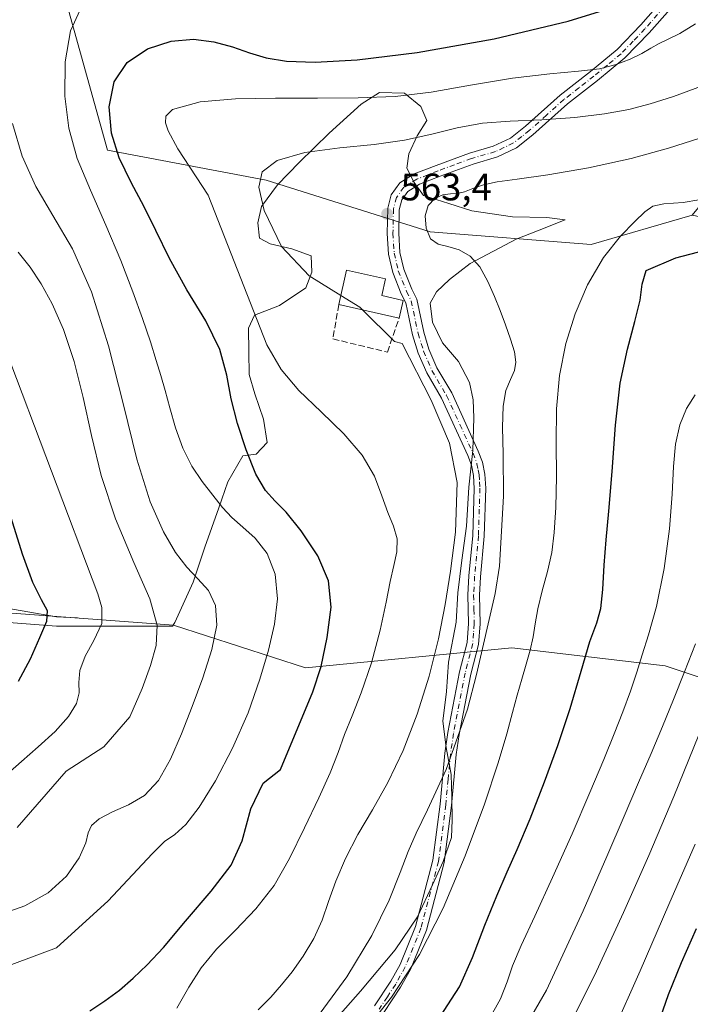
# Model space of a CAD drawing. Units: metres. Extents: x 628385 to 631853, y 4704161 to 4706547.
# Drawn here: x 631201 to 631377, y 4705708 to 4705965 of the extents above; entities that cross this region are included whole.
import ezdxf

# ---------------------------------------------------------------- set-up
doc = ezdxf.new("R2010")
doc.units = ezdxf.units.M
doc.header["$MEASUREMENT"] = 0
doc.linetypes.add('DGN Style 3', pattern=[2.307223458686699, 1.648016756204785, -0.6592067024819142])
doc.linetypes.add('DGN Style 4', pattern=[2.6384748266838614, 1.318413404963828, -0.6592067024819142, 0.001648016756204785, -0.6592067024819142])
for name, color, linetype, lineweight in [('Camino Cxs', 7, 'Continuous', 0), ('Camino eje', 30, 'DGN Style 4', 13), ('Corriente natural lineal', 142, 'Continuous', 13), ('Curva de nivel maestra', 30, 'Continuous', 30), ('Curva de nivel normal', 30, 'Continuous', 0), ('Edificación industrial Cxs', 135, 'Continuous', 13), ('Espacio natural protegido', 121, 'Continuous', 13), ('Espacio natural protegido CxS', 121, 'Continuous', 0), ('Matorral CxS', 135, 'Continuous', 0), ('Muro lineal', 1, 'DGN Style 3', 13), ('Punto de cota en terreno', 7, 'Continuous', 0), ('Rótulo de punto de cota en terreno', 7, 'Continuous', 0)]:
    doc.layers.add(name, color=color, linetype=linetype, lineweight=lineweight)
doc.styles.add('Style-Arial', font='txt')

# ---------------------------------------------------------------- blocks, each defined once
blk = doc.blocks.new('*U16')
at = {"layer": 'Matorral CxS', "color": 135, "linetype": 'Continuous', "lineweight": 0}
blk.add_polyline3d([(631184.9923, 4706016.076300001, 530.988200000007), (631206.5340999998, 4705995.4233, 537.3963999999978), (631224.3488999996, 4705931.1973, 549.104600000006), (631265.8475000003, 4705923.387900001, 560.5651000000071), (631308.7664999999, 4705909.900699999, 564.8935000000056), (631350.7836999996, 4705906.5483, 568.7626000000018), (631377.2638999998, 4705914.222899999, 570.0608999999968), (631398.9819, 4705909.707900001, 574.2115000000049), (631426.4123000001, 4705881.2117, 589.4510000000009), (631444.1539000003, 4705858.8145, 598.2948999999935), (631455.7632999998, 4705828.000499999, 611.119399999996), (631446.1069, 4705808.6997, 613.7296999999963), (631426.7265, 4705796.765900001, 606.8797999999952), (631407.3623000003, 4705784.1961, 601.215200000006), (631370.1913000002, 4705796.5645, 582.2149000000063), (631330.0453000005, 4705801.2347, 566.7427000000025), (631276.1831, 4705796.022299999, 548.4198999999935), (631241.6633000001, 4705807.1985, 534.9021000000066), (631188.7829, 4705811.1161, 517.6138000000064)], dxfattribs=at)
blk = doc.blocks.new('5PATER')
at = {"layer": 'Punto de cota en terreno', "linetype": 'Continuous', "lineweight": 0}
h = blk.add_hatch(color=51, dxfattribs=at)
edge = h.paths.add_edge_path()
edge.add_ellipse((0, 0), major_axis=(-0.1095731443231308, -0.1110710700762829), ratio=0.9994222409660322, start_angle=0, end_angle=360)

msp = doc.modelspace()

# ---------------------------------------------------------------- linework, layer by layer
at = {"layer": 'Camino Cxs', "color": 7, "linetype": 'Continuous', "lineweight": 0}
for points in [[(631294.1801000005, 4705707.7601, 570.3675999999978), (631298.4501, 4705714.1601, 570.2433000000019), (631300.8601000002, 4705718.540100001, 570.001099999994), (631304.9101, 4705728.4801, 569.5630999999995), (631309.4600999998, 4705745.7501, 568.9214000000065), (631311.3101000005, 4705760.380100001, 567.212400000004), (631312.5701000001, 4705773.7601, 565.9122999999963), (631313.3701, 4705779.1501, 565.1739999999991), (631316.4401000004, 4705794.9901, 563.3175000000047), (631318.3701, 4705802.600099999, 563.1037999999971), (631318.7701000003, 4705807.590100001, 562.8876000000018), (631318.6001000004, 4705815.0601, 563.0785999999935), (631318.8701, 4705820.050100001, 562.9075000000012), (631319.8701, 4705830.590100001, 562.5443999999989), (631320.2600999996, 4705842.890100001, 561.9807000000001), (631320.0601000005, 4705846.220100001, 561.809500000003), (631319.5301000001, 4705848.9301, 561.619200000001), (631318.5601000005, 4705851.4801, 561.3267000000051), (631311.7001, 4705866.440099999, 561.1609000000026), (631307.8300999999, 4705873.040100001, 561.4829000000027), (631305.6001000004, 4705878.210100001, 561.168399999995), (631304.1401000004, 4705882.9801, 561.5703000000067), (631302.3501000004, 4705891.340100001, 564.3622000000032), (631301.1901000004, 4705893.7301, 564.7476000000024), (631298.9700999996, 4705899.2501, 564.476800000004), (631297.8601000002, 4705904.100099999, 563.9474999999948), (631297.5100999996, 4705909.4801, 563.6708000000071), (631297.6601, 4705916.090100001, 563.6772999999957), (631298.5601000005, 4705919.550100001, 563.7788), (631300.8101000005, 4705922.670100001, 563.866399999999), (631304.5701000001, 4705925.0101, 564.6229000000021), (631310.2801000001, 4705927.2601, 563.9726999999984), (631319.0601000005, 4705930.450099999, 562.7345000000059), (631325.2401000002, 4705932.2501, 562.6196999999956), (631329.7301000003, 4705934.4001, 561.8193000000028), (631333.6901000004, 4705937.5101, 560.6922999999952), (631342.7401000002, 4705945.590100001, 557.5314000000071), (631350.6201, 4705951.7301, 555.3705000000045), (631357.6300999997, 4705957.520099999, 553.9067000000068), (631363.7701000003, 4705963.9301, 552.5031000000017), (631374.1201, 4705975.6801, 550.6417999999976)], [(631294.1801000005, 4705707.7601, 570.3675999999978), (631298.4501, 4705714.1601, 570.2433000000019), (631300.8601000002, 4705718.540100001, 570.001099999994), (631304.9101, 4705728.4801, 569.5630999999995), (631309.4600999998, 4705745.7501, 568.9214000000065), (631311.3101000005, 4705760.380100001, 567.212400000004), (631312.5701000001, 4705773.7601, 565.9122999999963), (631313.3701, 4705779.1501, 565.1739999999991), (631316.4401000004, 4705794.9901, 563.3175000000047), (631318.3701, 4705802.600099999, 563.1037999999971), (631318.7701000003, 4705807.590100001, 562.8876000000018), (631318.6001000004, 4705815.0601, 563.0785999999935), (631318.8701, 4705820.050100001, 562.9075000000012), (631319.8701, 4705830.590100001, 562.5443999999989), (631320.2600999996, 4705842.890100001, 561.9807000000001), (631320.0601000005, 4705846.220100001, 561.809500000003), (631319.5301000001, 4705848.9301, 561.619200000001), (631318.5601000005, 4705851.4801, 561.3267000000051), (631311.7001, 4705866.440099999, 561.1609000000026), (631307.8300999999, 4705873.040100001, 561.4829000000027), (631305.6001000004, 4705878.210100001, 561.168399999995), (631304.1401000004, 4705882.9801, 561.5703000000067), (631302.3501000004, 4705891.340100001, 564.3622000000032), (631301.1901000004, 4705893.7301, 564.7476000000024), (631298.9700999996, 4705899.2501, 564.476800000004), (631297.8601000002, 4705904.100099999, 563.9474999999948), (631297.5100999996, 4705909.4801, 563.6708000000071), (631297.6601, 4705916.090100001, 563.6772999999957), (631298.5601000005, 4705919.550100001, 563.7788), (631300.8101000005, 4705922.670100001, 563.866399999999), (631304.5701000001, 4705925.0101, 564.6229000000021), (631310.2801000001, 4705927.2601, 563.9726999999984), (631319.0601000005, 4705930.450099999, 562.7345000000059), (631325.2401000002, 4705932.2501, 562.6196999999956), (631329.7301000003, 4705934.4001, 561.8193000000028), (631333.6901000004, 4705937.5101, 560.6922999999952), (631342.7401000002, 4705945.590100001, 557.5314000000071), (631350.6201, 4705951.7301, 555.3705000000045), (631357.6300999997, 4705957.520099999, 553.9067000000068), (631363.7701000003, 4705963.9301, 552.5031000000017), (631374.1201, 4705975.6801, 550.6417999999976)], [(631376.2301000003, 4705973.540100001, 551.7284000000072), (631365.9801000003, 4705961.890100001, 553.8301000000065), (631359.6700999998, 4705955.3201, 555.2142000000022), (631352.5000999998, 4705949.390100001, 556.6015000000043), (631344.6601, 4705943.290100001, 558.6438999999956), (631335.6201, 4705935.200099999, 561.5001000000047), (631331.3201000001, 4705931.840100001, 562.3791000000056), (631326.3201000001, 4705929.440099999, 563.1570999999967), (631319.9901000002, 4705927.600099999, 563.2403000000049), (631311.3501000004, 4705924.450099999, 564.4422999999952), (631305.9301000005, 4705922.3101, 564.7795000000042), (631302.8901000004, 4705920.4301, 564.4866000000038), (631301.3201000001, 4705918.2501, 564.4404000000068), (631300.6501000002, 4705915.670100001, 564.3353000000062), (631300.5100999996, 4705909.550100001, 564.392399999997), (631300.8400999998, 4705904.530099999, 564.6385000000009), (631301.8400999998, 4705900.1501, 565.3205000000017), (631303.9301000005, 4705894.950099999, 565.8325999999943), (631305.2100999998, 4705892.3201, 565.4018000000069), (631307.0500999996, 4705883.7301, 561.9272999999957), (631308.4200999998, 4705879.2501, 562.3178000000044), (631310.5100999996, 4705874.4001, 563.1904000000068), (631314.3601000002, 4705867.8301, 562.6935999999987), (631321.3300999999, 4705852.640100001, 562.242499999993), (631322.4301000005, 4705849.7501, 562.539499999999), (631323.0401, 4705846.600099999, 562.8815999999933), (631323.2701000003, 4705842.940099999, 563.261799999993), (631322.8701, 4705830.4001, 563.4279999999999), (631321.8601000002, 4705819.8301, 564.3764999999985), (631321.6001000004, 4705815.020099999, 564.2776000000014), (631321.7801000001, 4705807.5001, 564.050700000007), (631321.3400999998, 4705802.110099999, 564.2445000000008), (631319.3701, 4705794.340100001, 564.6144999999962), (631316.3300999999, 4705778.640100001, 566.4064999999973), (631315.5401, 4705773.390100001, 566.4241000000038), (631314.2901, 4705760.0601, 567.7259000000049), (631312.4101, 4705745.1801, 568.5745000000024), (631307.7600999996, 4705727.530099999, 569.7768999999971), (631303.5701000001, 4705717.2401, 570.0985999999976), (631301.0100999996, 4705712.600099999, 570.249800000005), (631296.6501000002, 4705706.040100001, 570.6880999999995)], [(631376.2301000003, 4705973.540100001, 551.7284000000072), (631365.9801000003, 4705961.890100001, 553.8301000000065), (631359.6700999998, 4705955.3201, 555.2142000000022), (631352.5000999998, 4705949.390100001, 556.6015000000043), (631344.6601, 4705943.290100001, 558.6438999999956), (631335.6201, 4705935.200099999, 561.5001000000047), (631331.3201000001, 4705931.840100001, 562.3791000000056), (631326.3201000001, 4705929.440099999, 563.1570999999967), (631319.9901000002, 4705927.600099999, 563.2403000000049), (631311.3501000004, 4705924.450099999, 564.4422999999952), (631305.9301000005, 4705922.3101, 564.7795000000042), (631302.8901000004, 4705920.4301, 564.4866000000038), (631301.3201000001, 4705918.2501, 564.4404000000068), (631300.6501000002, 4705915.670100001, 564.3353000000062), (631300.5100999996, 4705909.550100001, 564.392399999997), (631300.8400999998, 4705904.530099999, 564.6385000000009), (631301.8400999998, 4705900.1501, 565.3205000000017), (631303.9301000005, 4705894.950099999, 565.8325999999943), (631305.2100999998, 4705892.3201, 565.4018000000069), (631307.0500999996, 4705883.7301, 561.9272999999957), (631308.4200999998, 4705879.2501, 562.3178000000044), (631310.5100999996, 4705874.4001, 563.1904000000068), (631314.3601000002, 4705867.8301, 562.6935999999987), (631321.3300999999, 4705852.640100001, 562.242499999993), (631322.4301000005, 4705849.7501, 562.539499999999), (631323.0401, 4705846.600099999, 562.8815999999933), (631323.2701000003, 4705842.940099999, 563.261799999993), (631322.8701, 4705830.4001, 563.4279999999999), (631321.8601000002, 4705819.8301, 564.3764999999985), (631321.6001000004, 4705815.020099999, 564.2776000000014), (631321.7801000001, 4705807.5001, 564.050700000007), (631321.3400999998, 4705802.110099999, 564.2445000000008), (631319.3701, 4705794.340100001, 564.6144999999962), (631316.3300999999, 4705778.640100001, 566.4064999999973), (631315.5401, 4705773.390100001, 566.4241000000038), (631314.2901, 4705760.0601, 567.7259000000049), (631312.4101, 4705745.1801, 568.5745000000024), (631307.7600999996, 4705727.530099999, 569.7768999999971), (631303.5701000001, 4705717.2401, 570.0985999999976), (631301.0100999996, 4705712.600099999, 570.249800000005), (631296.6501000002, 4705706.040100001, 570.6880999999995)]]:
    msp.add_polyline3d(points, dxfattribs=at)
at = {"layer": 'Camino eje', "color": 30, "linetype": 'DGN Style 4', "lineweight": 13}
msp.add_polyline3d([(631370.0000999998, 4705968.735099999, 551.9489999999934), (631364.8750999998, 4705962.9101, 553.0945999999967), (631361.8051000005, 4705959.7051, 553.7537000000011), (631358.6501000002, 4705956.420100001, 554.5494999999937), (631355.0651000004, 4705953.4551, 555.2045000000071), (631351.5601000005, 4705950.5601, 555.9603999999963), (631347.6401000004, 4705947.5101, 556.7970000000059), (631343.7001, 4705944.440099999, 558.0341999999946), (631339.1750999996, 4705940.4001, 559.6327000000019), (631334.6551000001, 4705936.3551, 561.0537999999942), (631332.6750999996, 4705934.800100001, 561.4888999999966), (631330.5251000002, 4705933.120100001, 562.0344999999943), (631328.0251000002, 4705931.920100001, 562.4277000000002), (631325.7801000001, 4705930.845100001, 562.8635000000068), (631319.5251000002, 4705929.0251, 562.9943000000058), (631315.1350999996, 4705927.4301, 563.1664000000019), (631310.8151000004, 4705925.8551, 564.1638999999996), (631308.1051000003, 4705924.7851, 564.8061000000016), (631305.2500999998, 4705923.6601, 564.619000000006), (631303.7301000003, 4705922.720100001, 564.2885999999999), (631301.8501000004, 4705921.550100001, 564.0866999999998), (631299.9401000004, 4705918.9001, 564.0866999999998), (631299.1551000001, 4705915.880100001, 564.0081999999966), (631299.0100999996, 4705909.515100001, 564.0323000000062), (631299.3501000004, 4705904.315099999, 564.2897999999988), (631300.4051000001, 4705899.700099999, 564.9251999999979), (631302.5601000005, 4705894.340100001, 565.4256000000023), (631303.7801000001, 4705891.8301, 564.8794999999955), (631305.5950999996, 4705883.3551, 561.7507999999943), (631307.0100999996, 4705878.7301, 561.5458999999975), (631309.1700999998, 4705873.720100001, 562.2746999999945), (631313.0301000001, 4705867.1351, 561.6288000000059), (631316.5151000004, 4705859.540100001, 561.602899999998), (631319.9451000001, 4705852.0601, 561.7737999999954), (631320.9801000003, 4705849.340100001, 562.077900000004), (631321.2851, 4705847.765100001, 562.1563000000025), (631321.5500999996, 4705846.4101, 562.2939999999944), (631321.6651, 4705844.5801, 562.4336999999941), (631321.7651000004, 4705842.915100001, 562.5651999999973), (631321.3701, 4705830.495100001, 562.9339000000036), (631320.8651000002, 4705825.210100001, 563.2698999999993), (631320.3651000002, 4705819.940099999, 563.6429000000062), (631320.1001000004, 4705815.040100001, 563.6790000000037), (631320.1851000005, 4705811.3051, 563.5679999999993), (631320.2751000002, 4705807.545100001, 563.4682999999932), (631320.0751, 4705805.050100001, 563.5522000000057), (631319.8551000003, 4705802.3551, 563.6635999999999), (631317.9051000001, 4705794.665100001, 563.8672999999981), (631314.8501000004, 4705778.895099999, 565.8019000000058), (631314.4550999999, 4705776.270099999, 565.9876999999979), (631314.0551000005, 4705773.575099999, 566.181500000006), (631313.4250999996, 4705766.8851, 566.789499999999), (631312.8000999996, 4705760.220100001, 567.1735000000045), (631310.9351000005, 4705745.465100001, 568.7446000000054), (631306.3350999998, 4705728.005100001, 569.5886000000028), (631302.2150999998, 4705717.890100001, 569.8059999999969), (631300.9351000005, 4705715.5701, 570.0920999999944), (631299.7301000003, 4705713.380100001, 570.2097999999969), (631297.5500999996, 4705710.100099999, 570.2954000000027), (631295.4151, 4705706.9001, 570.4804000000004)], dxfattribs=at)
at = {"layer": 'Corriente natural lineal', "color": 142, "linetype": 'Continuous', "lineweight": 13}
msp.add_polyline3d([(631216.5201000003, 4705809.090100001, 526.8991999999998), (631211.0401, 4705809.340100001, 525.6539000000049), (631195.9901000002, 4705811.9801, 520.1025999999983)], dxfattribs=at)
at = {"layer": 'Curva de nivel maestra', "color": 30, "linetype": 'Continuous', "lineweight": 30, "flags": 128}
for points, elevation in [([(631219.7400000002, 4705706.470100001), (631223.7300000006, 4705709.020099999), (631227.5199999996, 4705711.860099999), (631231.1399999997, 4705715.0101), (631234.7800000003, 4705718.4901), (631239.0499999998, 4705723.020099999), (631244.7999999998, 4705729.840100001), (631251.5, 4705737.690099999), (631256.7400000002, 4705744.440099999), (631259.5700000003, 4705750.8101), (631261.8200000003, 4705759.200099999), (631265.0999999996, 4705765.9001), (631269.5999999996, 4705769.440099999), (631278.0800000001, 4705789.790100001), (631280.2199999997, 4705796.4001), (631281.7800000003, 4705803.9301), (631282.8399999999, 4705811.860099999), (631282.2000000002, 4705818.710100001), (631279.3399999999, 4705825.280099999), (631275.0300000003, 4705831.7601), (631271.1200000001, 4705836.6801), (631268.25, 4705839.590100001), (631265.6500000004, 4705842.3201), (631263.1399999997, 4705846.620100001), (631260.6799999997, 4705852.920100001), (631258.3600000005, 4705859.840100001), (631256.7000000002, 4705866.2401), (631255.5499999998, 4705872.4901), (631253.7300000006, 4705879.1501), (631250.0800000001, 4705886.630100001), (631245.1600000003, 4705894.7301), (631240.5599999997, 4705902.940099999), (631237.0300000003, 4705910.2401), (631234, 4705916.4301), (631230.5999999996, 4705922.7401), (631227.4199999999, 4705929.200099999), (631225.4100000003, 4705935.630100001), (631224.8600000005, 4705942.520099999), (631226.1100000005, 4705949.030099999), (631229.5, 4705954.130100001), (631234.8099999997, 4705957.720100001), (631241, 4705959.710100001), (631246.9100000003, 4705960.2301), (631252.2199999997, 4705959.540100001), (631257.0700000003, 4705958.170100001), (631261.4800000006, 4705956.630100001), (631265.8700000001, 4705955.3201), (631271.2100000001, 4705954.450099999), (631278.6500000004, 4705954.190099999), (631289.6500000004, 4705954.8101), (631305.3700000001, 4705956.710100001), (631325.4500000002, 4705960.340100001), (631344.8200000003, 4705964.890100001), (631358.6299999999, 4705969.200099999)], 550), ([(631311.2599999999, 4705704.780099999), (631316.4199999999, 4705712.710100001), (631319.7699999996, 4705720.370100001), (631323.0099999999, 4705728.790100001), (631326.1799999997, 4705736.5001), (631328.8799999999, 4705742.720100001), (631331.4699999997, 4705748.5801), (631334.8799999999, 4705756.540100001), (631338.6399999997, 4705766.210100001), (631342.0700000003, 4705775.7301), (631345.3499999996, 4705785.4001), (631348.2100000001, 4705795.120100001), (631350.4900000002, 4705802.880100001), (631352.2699999996, 4705807.7401), (631353.3899999997, 4705811.540100001), (631353.8700000001, 4705816.5001), (631354.2300000006, 4705822.8201), (631354.7599999999, 4705829.4301), (631355.4600000001, 4705836.9001), (631356.3200000003, 4705847.280099999), (631357.1799999997, 4705859.420100001), (631358.4199999999, 4705870.350099999), (631360.3099999997, 4705879.270099999), (631362.2699999996, 4705886.450099999), (631363.6600000003, 4705892.050100001), (631364.1600000003, 4705896.2301), (631365.2000000002, 4705899.8101), (631372.9800000006, 4705903.100099999), (631403.5899999999, 4705911.0801)], 575), ([(631201.1500000004, 4705792.530099999), (631204.2800000003, 4705798.4101), (631206.7300000006, 4705803.970100001), (631208.54, 4705808.210100001), (631208.6799999997, 4705810.920100001), (631207.1699999999, 4705813.780099999), (631204.8499999996, 4705818.3101), (631202.1799999997, 4705825.7401), (631199.1900000004, 4705835.190099999)], 525), ([(631368.1600000003, 4705702.450099999), (631371.0300000003, 4705710.670100001), (631374.4699999997, 4705719.100099999), (631378.3899999997, 4705727.960100001)], 600)]:
    msp.add_lwpolyline(points, dxfattribs=dict(at, elevation=elevation))
at = {"layer": 'Curva de nivel normal', "color": 30, "linetype": 'Continuous', "lineweight": 0, "flags": 128}
for points, elevation in [([(631182.4800000006, 4705712.270099999), (631211.0199999996, 4705722.860099999), (631224.5599999997, 4705735.1601), (631236.0800000001, 4705747.4301), (631239.3300000001, 4705750.640100001), (631241.9800000006, 4705752.520099999), (631244.8300000001, 4705755.090100001), (631248.3600000005, 4705759.640100001), (631252.5899999999, 4705766.4901), (631257.0899999999, 4705775.0601), (631261.1200000001, 4705784.300100001), (631264.2199999997, 4705793.020099999), (631266.4699999997, 4705800.630100001), (631268.0800000001, 4705807.4301), (631268.7999999998, 4705814.0601), (631268.1900000004, 4705820.460100001), (631266.1100000005, 4705825.880100001), (631263.0199999996, 4705829.880100001), (631259.75, 4705832.770099999), (631256.9000000004, 4705835.2501), (631254.4500000002, 4705837.920100001), (631251.9299999997, 4705841.0801), (631249.1399999997, 4705844.690099999), (631246.4100000003, 4705848.720100001), (631244.0499999998, 4705853.4001), (631242.1699999999, 4705858.6801), (631240.6900000004, 4705863.920100001), (631239.4500000002, 4705868.460100001), (631238.3200000003, 4705872.3301), (631237.1299999999, 4705876.290100001), (631235.5899999999, 4705881.200099999), (631233.5300000003, 4705887.2501), (631230.9800000006, 4705894.2601), (631227.8399999999, 4705902.4101), (631223.9900000002, 4705911.610099999), (631219.9100000003, 4705920.770099999), (631216.4900000002, 4705929.090100001), (631214.2800000003, 4705936.960100001), (631213.2599999999, 4705945.340100001), (631213.3600000005, 4705954.3301), (631214.6900000004, 4705962.360099999), (631217.2199999997, 4705967.9001)], 545), ([(631378.0599999997, 4705964.2601), (631374.0199999996, 4705961.6601), (631370.9900000002, 4705960.210100001), (631368.5800000001, 4705959.110099999), (631366.4400000004, 4705957.880100001), (631364.0700000003, 4705956.5001), (631361.0499999998, 4705955.0101), (631357.3600000005, 4705953.5801), (631353.0099999999, 4705952.5001), (631347.5199999996, 4705951.840100001), (631340.0599999997, 4705951.190099999), (631330.2699999996, 4705950.0001), (631319.2999999998, 4705948.190099999), (631308.9900000002, 4705946.390100001), (631299.5800000001, 4705945.2501), (631289.9100000003, 4705944.850099999), (631279.3200000003, 4705944.8301), (631268.2699999996, 4705944.8301), (631257.8399999999, 4705944.630100001), (631248.5800000001, 4705943.880100001), (631241.3600000005, 4705941.8201), (631239.6399999997, 4705940.120100001), (631239.5199999996, 4705938.360099999), (631240.2199999997, 4705936.300100001), (631242.7800000003, 4705931.5601), (631250.7199999997, 4705919.4301), (631266.04, 4705880.370100001), (631269.7699999996, 4705873.9001), (631274.4400000004, 4705868.460100001), (631280.2300000006, 4705862.840100001), (631286.2000000002, 4705857.100099999), (631290.9800000006, 4705851.550100001), (631294.1500000004, 4705846.090100001), (631296.1299999999, 4705840.950099999), (631297.6500000004, 4705836.620100001), (631299.1399999997, 4705833.040100001), (631300.1299999999, 4705829.7401), (631300.0599999997, 4705826.360099999), (631299.25, 4705822.7601), (631298.3200000003, 4705818.600099999), (631297.2800000003, 4705813.200099999), (631295.7100000001, 4705805.870100001), (631293.3899999997, 4705797.290100001), (631290.7199999997, 4705789.4801), (631288.3099999997, 4705783.5001), (631286.3799999999, 4705778.6501), (631284.6600000003, 4705773.920100001), (631282.6100000005, 4705768.620100001), (631279.6600000003, 4705762.0701), (631275.9100000003, 4705754.2301), (631272.0099999999, 4705746.2401), (631267.9500000002, 4705739.1801), (631263.1900000004, 4705733.050100001), (631257.8700000001, 4705727.5101), (631252.8799999999, 4705722.5001), (631248.8399999999, 4705717.670100001), (631245.6600000003, 4705712.5801), (631242.4800000006, 4705707.110099999)], 555), ([(631285.3715000004, 4705893.249), (631277.0800000001, 4705898.360099999), (631269.8600000005, 4705906.030099999), (631265.3200000003, 4705915.4801), (631263.9199999999, 4705921.5601), (631264.8399999999, 4705925.600099999), (631268.7699999996, 4705928.530099999), (631275.9900000002, 4705930.5801), (631285.0999999996, 4705931.840100001), (631294.0700000003, 4705932.7401), (631302.04, 4705933.840100001), (631309.2100000001, 4705935.390100001), (631315.8399999999, 4705937.050100001), (631322.4000000004, 4705938.270099999), (631329.6399999997, 4705938.8101), (631337.9299999997, 4705939.110099999), (631346.5800000001, 4705939.720100001), (631354.3200000003, 4705940.690099999), (631360.6299999999, 4705941.880100001), (631366.2300000006, 4705943.300100001), (631372.3200000003, 4705945.210100001), (631379.6500000004, 4705947.9301)], 560), ([(631195.5700000003, 4705731.350099999), (631202.8200000003, 4705733.860099999), (631208.9000000004, 4705737.2501), (631213.6799999997, 4705741.640100001), (631217, 4705746.380100001), (631218.7100000001, 4705750.280099999), (631219.3700000001, 4705752.9101), (631220.2100000001, 4705754.8101), (631222.25, 4705756.590100001), (631225.6900000004, 4705758.380100001), (631229.8899999997, 4705760.210100001), (631234.0599999997, 4705762.6601), (631237.7400000002, 4705766.5701), (631240.9000000004, 4705772.140100001), (631243.7400000002, 4705778.7401), (631246.54, 4705785.880100001), (631249.3399999999, 4705793.4101), (631251.7000000002, 4705800.780099999), (631252.9900000002, 4705807.200099999), (631252.6600000003, 4705812.3201), (631250.7599999999, 4705816.190099999), (631248.0300000003, 4705819.2601), (631245.1500000004, 4705822.340100001), (631242.2100000001, 4705826.1801), (631239.0099999999, 4705831.520099999), (631235.5499999998, 4705839.360099999), (631232.0599999997, 4705850.5001), (631228.5599999997, 4705864.670100001), (631224.6900000004, 4705880.110099999), (631220.2199999997, 4705894.220100001), (631215.2300000006, 4705905.460100001), (631210.1399999997, 4705914.1801), (631205.6299999999, 4705921.770099999), (631202.1200000001, 4705929.6601), (631199.5800000001, 4705938.220100001)], 540), ([(631278.0899999999, 4705703.2501), (631286.9699999997, 4705715.290100001), (631293.5199999996, 4705726.120100001), (631297.9800000006, 4705735.3201), (631300.8799999999, 4705742.550100001), (631302.9900000002, 4705748.050100001), (631305.0800000001, 4705752.860099999), (631308.0499999998, 4705758.970100001), (631312.8799999999, 4705769.470100001), (631318.5199999996, 4705785.2501), (631320.8499999996, 4705794.3101), (631325.7199999997, 4705815.440099999), (631326.9000000004, 4705822.5701), (631327.9299999997, 4705840.870100001), (631327.8099999997, 4705851.790100001), (631327.6600000003, 4705858.890100001), (631327.8200000003, 4705864.3301), (631328.54, 4705868.460100001), (631329.7000000002, 4705871.370100001), (631330.75, 4705873.6501), (631331.1600000003, 4705875.880100001), (631330.75, 4705878.5101), (631329.7400000002, 4705881.850099999), (631328.4500000002, 4705885.640100001), (631327.0700000003, 4705889.3201), (631325.5599999997, 4705892.9901), (631323.8200000003, 4705896.950099999), (631321.7100000001, 4705900.720100001), (631319.1799999997, 4705903.540100001), (631316.29, 4705905.220100001), (631313.3700000001, 4705906.040100001), (631310.79, 4705906.6501), (631308.8399999999, 4705908.100099999), (631307.6699999999, 4705910.8301), (631307.4000000004, 4705914.040100001), (631308.1900000004, 4705916.7501), (631309.9199999999, 4705918.590100001), (631312.0499999998, 4705919.540100001), (631314.0499999998, 4705919.800100001), (631315.8600000005, 4705919.880100001), (631317.7199999997, 4705920.340100001), (631319.9199999999, 4705921.2401), (631322.6699999999, 4705922.200099999), (631326.29, 4705922.940099999), (631331.5099999999, 4705923.6501), (631339.4699999997, 4705924.7601), (631350.0899999999, 4705926.600099999), (631361.2599999999, 4705929.0601), (631371, 4705931.720100001), (631379.2400000002, 4705934.390100001)], 565), ([(631290.1500000004, 4705699.270099999), (631298.5999999996, 4705710.0101), (631305.9100000003, 4705721.170100001), (631312.1100000005, 4705733.270099999), (631317.9199999999, 4705746.9301), (631322.9699999997, 4705760.420100001), (631326.5499999998, 4705771.210100001), (631328.75, 4705778.800100001), (631330.2199999997, 4705784.3201), (631331.4600000001, 4705788.870100001), (631332.6799999997, 4705793.030099999), (631333.8700000001, 4705796.9901), (631334.9000000004, 4705800.670100001), (631335.6600000003, 4705804.0801), (631336.2100000001, 4705807.520099999), (631336.9000000004, 4705811.470100001), (631338.0499999998, 4705816.170100001), (631339.4299999997, 4705821.210100001), (631340.5300000003, 4705826.120100001), (631341.1900000004, 4705831.3301), (631341.5800000001, 4705837.890100001), (631341.7699999996, 4705845.9901), (631341.7000000002, 4705854.770099999), (631341.7599999999, 4705863.630100001), (631342.5599999997, 4705872.4001), (631344.2300000006, 4705880.690099999), (631346.6299999999, 4705888.440099999), (631349.9000000004, 4705896.0601), (631354.0800000001, 4705903.190099999), (631358.5099999999, 4705908.780099999), (631362.2300000006, 4705912.5701), (631364.8399999999, 4705915.0801), (631366.9500000002, 4705916.590100001), (631369.8300000001, 4705917.170100001), (631374.8799999999, 4705917.5801), (631383.0300000003, 4705918.9801)], 570), ([(631200.7400000002, 4705754.290100001), (631213.5999999996, 4705769.0001), (631223.4600000001, 4705775.4301), (631230.25, 4705783.210100001), (631233.4500000002, 4705790.640100001), (631235.5899999999, 4705796.620100001), (631237.0899999999, 4705801.840100001), (631237.3600000005, 4705807.1801), (631235.4199999999, 4705814.030099999), (631231.25, 4705823.540100001), (631226.4600000001, 4705834.920100001), (631222.7199999997, 4705846.2601), (631220.1900000004, 4705856.7401), (631218.0599999997, 4705866.6601), (631215.6900000004, 4705876.0601), (631212.9000000004, 4705884.370100001), (631209.9500000002, 4705891.100099999), (631207.0899999999, 4705896.350099999), (631204.1500000004, 4705900.690099999), (631201.0099999999, 4705904.600099999)], 535), ([(631291.0069000004, 4705889.5319), (631290.3499999996, 4705890.1801), (631285.3715000004, 4705893.249)], 560), ([(631263.7999999998, 4705706.6801), (631267.0499999998, 4705710.0001), (631269.8700000001, 4705713.210100001), (631272.6299999999, 4705716.630100001), (631275.5499999998, 4705720.690099999), (631278.3099999997, 4705725.3101), (631280.4800000006, 4705730.090100001), (631282.2000000002, 4705734.960100001), (631284.0800000001, 4705740.290100001), (631286.6100000005, 4705746.2401), (631289.8700000001, 4705752.4901), (631293.6399999997, 4705758.9301), (631297.6799999997, 4705766.090100001), (631301.7000000002, 4705774.470100001), (631305.3700000001, 4705783.9101), (631308.4800000006, 4705793.860099999), (631310.9299999997, 4705803.600099999), (631312.6799999997, 4705812.550100001), (631314.0300000003, 4705821.2501), (631315.3399999999, 4705831.470100001), (631315.7999999998, 4705844.460100001), (631313.8300000001, 4705854.6601), (631308.9800000006, 4705865.940099999), (631301.3799999999, 4705880.710100001), (631299.4100000003, 4705881.2401), (631291.0069000004, 4705889.5319)], 560), ([(631198.25, 4705768.3101), (631201.8799999999, 4705771.5701), (631206.2999999998, 4705775.370100001), (631210.6799999997, 4705779.390100001), (631214.1900000004, 4705783.280099999), (631216.29, 4705786.700099999), (631216.9900000002, 4705789.530099999), (631216.9400000004, 4705792.1801), (631217.2000000002, 4705795.290100001), (631218.5199999996, 4705799.050100001), (631220.79, 4705803.130100001), (631222.8899999997, 4705807.610099999), (631222.9299999997, 4705811.800100001), (631221.8499999996, 4705815.360099999), (631197.6500000004, 4705879.4301)], 530.0000000000001), ([(631324.1900000004, 4705704.300100001), (631327.0899999999, 4705709.5801), (631328.8300000001, 4705714.0001), (631330.2999999998, 4705718.220100001), (631332.5300000003, 4705723.5101), (631336.0899999999, 4705731.120100001), (631340.7599999999, 4705741.2601), (631345.8499999996, 4705752.700099999), (631350.4900000002, 4705763.420100001), (631354.1399999997, 4705772.090100001), (631356.8499999996, 4705778.800100001), (631359.0899999999, 4705784.5101), (631361.0999999996, 4705789.9101), (631362.7599999999, 4705794.920100001), (631364.1699999999, 4705799.440099999), (631365.8300000001, 4705804.600099999), (631367.9400000004, 4705812.0701), (631369.9299999997, 4705821.950099999), (631371.2599999999, 4705832.3301), (631371.9600000001, 4705841.350099999), (631372.3799999999, 4705848.590100001), (631372.9000000004, 4705854.4801), (631373.9699999997, 4705859.460100001), (631375.7699999996, 4705863.7301), (631377.9800000006, 4705867.290100001)], 580), ([(631326.9900000002, 4705690.790100001), (631339.1100000005, 4705711.800100001), (631348.7599999999, 4705732.530099999), (631354.9299999997, 4705746.7301), (631359.4400000004, 4705757.270099999), (631363.2000000002, 4705766.050100001), (631366.4900000002, 4705773.690099999), (631369.5, 4705780.710100001), (631372.3799999999, 4705787.7401), (631375.2300000006, 4705795.0101), (631378.1299999999, 4705802.2601)], 585), ([(631342.8899999997, 4705698.140100001), (631351.6900000004, 4705715.630100001), (631359.29, 4705732.0801), (631365.8700000001, 4705747.0101), (631372.4199999999, 4705762.4101), (631378.9600000001, 4705778.530099999)], 590), ([(631356.6200000001, 4705701.0001), (631363.6500000004, 4705716.9001), (631371.1100000005, 4705734.220100001), (631377.9800000006, 4705749.9301)], 595)]:
    msp.add_lwpolyline(points, dxfattribs=dict(at, elevation=elevation))
at = {"layer": 'Edificación industrial Cxs', "color": 135, "linetype": 'Continuous', "lineweight": 13, "elevation": 564.4309000000068, "flags": 128}
msp.add_lwpolyline([(631301.6501000002, 4705891.9901), (631300.6201, 4705887.380100001), (631284.8501000004, 4705890.9101), (631286.8501000004, 4705899.880100001), (631297.1001000004, 4705897.590100001), (631296.1201, 4705893.2301)], close=True, dxfattribs=at)
at = {"layer": 'Edificación industrial Cxs', "color": 135, "linetype": 'Continuous', "lineweight": 13, "extrusion": (-0.03483854126874867, 0.007798354512100296, 0.9993625276690983), "elevation": 15266.30077126652, "flags": 128}
msp.add_lwpolyline([(-4730144.497789127, -411602.7127533908), (-4730144.497789127, -411618.8833153868)], dxfattribs=at)
at = {"layer": 'Edificación industrial Cxs', "color": 135, "linetype": 'Continuous', "lineweight": 13, "extrusion": (-0.0973623233265637, -0.4357672915888379, 0.8947778749934435), "elevation": -2111633.76212783, "flags": 128}
msp.add_lwpolyline([(-410013.9666441552, 4232830.367057858), (-410013.9666441552, 4232825.087910973)], dxfattribs=at)
at = {"layer": 'Edificación industrial Cxs', "color": 135, "linetype": 'Continuous', "lineweight": 13}
msp.add_polyline3d([(631284.8501000004, 4705890.9101, 561.4964000000036), (631286.8501000004, 4705899.880100001, 562.5608000000066), (631297.1001000004, 4705897.590100001, 563.9106000000029), (631296.1201, 4705893.2301, 562.8266000000004), (631301.6501000002, 4705891.9901, 564.4309000000068)], dxfattribs=at)
at = {"layer": 'Espacio natural protegido', "color": 121, "linetype": 'Continuous', "lineweight": 13, "flags": 128}
msp.add_lwpolyline([(631282.6490000011, 4705702.667500002), (631290.5461000004, 4705711.562500002), (631299.5623000019, 4705722.380299998), (631305.4264000009, 4705730.990100001), (631309.3835000017, 4705739.315099998), (631312.0987000011, 4705745.4609), (631314.3027000001, 4705751.724900001), (631314.4927000024, 4705756.305900002), (631314.408900002, 4705762.281700001), (631314.1999000007, 4705768.127700001), (631312.9541000006, 4705775.2297), (631312.0931000012, 4705782.0837), (631313.0033000007, 4705789.854700001), (631313.5323000017, 4705797.492499999), (631315.5495000012, 4705807.950500002), (631315.9515000011, 4705815.586500002), (631316.9777000018, 4705824.122299999), (631318.2530000005, 4705833.043300001), (631318.8741000015, 4705843.226100001), (631319.8861000016, 4705852.779100004), (631320.1483000005, 4705861.3031), (631319.954300001, 4705866.004900001), (631318.9995000003, 4705870.567899999), (631316.121500001, 4705875.992900004), (631311.9775000019, 4705880.888900002), (631309.3547000012, 4705886.317899998), (631308.775700001, 4705891.267899999), (631310.3897000023, 4705894.2179), (631313.7829000013, 4705897.447699998), (631319.1999000009, 4705901.5997), (631331.2071000016, 4705908.012499998), (631336.7801000003, 4705910.132500002), (631343.9971000013, 4705913.0393), (631339.2771000006, 4705913.603300001), (631330.2330999997, 4705913.847500003), (631319.6432000005, 4705915.339500003), (631313.6311000015, 4705917.2837), (631306.9811000018, 4705919.344799999), (631304.5131000017, 4705922.740700002), (631302.6771000018, 4705926.5277), (631303.1353000022, 4705930.222499998), (631305.3603000002, 4705934.960500002), (631307.8515000008, 4705938.940500002), (631306.2715000006, 4705942.604500001), (631302.0205000004, 4705946.100500002), (631295.5245000002, 4705946.256600002), (631290.727500002, 4705943.258800002), (631282.3033000005, 4705935.6287), (631274.5151000009, 4705928.007900001), (631268.8672000011, 4705922.199100003), (631264.6169000014, 4705916.5401), (631263.6589, 4705912.2011), (631264.0969000006, 4705908.266300002), (631266.9189000011, 4705906.783100001), (631272.5399000014, 4705905.469100002), (631277.6589000013, 4705903.640100001), (631277.8479000024, 4705899.319099999), (631276.2496999998, 4705895.225100001), (631269.3097000018, 4705890.669300001), (631262.851700002, 4705888.155299999), (631261.2445000014, 4705884.697400002), (631261.3305000013, 4705878.594499998), (631261.4143000017, 4705872.619499999), (631262.8863000021, 4705867.555500002), (631265.1432000002, 4705860.9765), (631266.1201000018, 4705854.8875), (631263.2351000002, 4705851.791699999), (631259.8031000014, 4705851.358700002), (631255.8239000018, 4705844.557699999), (631253.4999000023, 4705837.782900002), (631249.8238000016, 4705827.553900001), (631246.7694000015, 4705818.352100001), (631241.9505000024, 4705807.851100001), (631241.3939000015, 4705806.930500003), (631226.9175000021, 4705806.930500003), (631211.0661000019, 4705806.930800001), (631198.5773000002, 4705807.891499998)], dxfattribs=at)
at = {"layer": 'Espacio natural protegido CxS', "color": 121, "linetype": 'Continuous', "lineweight": 0, "flags": 128}
msp.add_lwpolyline([(631198.5772999997, 4705807.8915), (631211.0661000013, 4705806.9308), (631226.9175000016, 4705806.930500002), (631241.3938999987, 4705806.930500002), (631241.9504999995, 4705807.851100001), (631246.7693999987, 4705818.3521), (631249.8238000011, 4705827.553900001), (631253.4998999994, 4705837.782900001), (631255.8239000012, 4705844.5577), (631259.8031000008, 4705851.358700001), (631263.2350999995, 4705851.7917), (631266.1200999989, 4705854.887499999), (631265.1431999995, 4705860.976500001), (631262.8862999993, 4705867.555500001), (631261.414300001, 4705872.6195), (631261.3305000007, 4705878.594499999), (631261.2445000008, 4705884.697400001), (631262.8517000015, 4705888.155300001), (631269.309699999, 4705890.6693), (631276.2496999992, 4705895.225100001), (631277.8478999997, 4705899.3191), (631277.6589000007, 4705903.640099999), (631272.5399000009, 4705905.469100002), (631266.9189000007, 4705906.783099999), (631264.0969, 4705908.266300002), (631263.6588999995, 4705912.201099999), (631264.6169000008, 4705916.540100001), (631268.8672000007, 4705922.199100002), (631274.5151000004, 4705928.007900001), (631282.3032999999, 4705935.628699999), (631290.7274999992, 4705943.258800001), (631295.5244999996, 4705946.256600001), (631302.0205, 4705946.100500001), (631306.2715, 4705942.6045), (631307.8515000005, 4705938.940500001), (631305.3602999996, 4705934.960500001), (631303.1352999995, 4705930.222499999), (631302.677099999, 4705926.527699999), (631304.5131000011, 4705922.740700001), (631306.9811000013, 4705919.344799999), (631313.6311000009, 4705917.283700001), (631319.6431999999, 4705915.339500002), (631330.2330999991, 4705913.847500001), (631339.2771000002, 4705913.603300001), (631343.9971000007, 4705913.039299999), (631336.7800999997, 4705910.1325), (631331.207100001, 4705908.012499998), (631319.1999000004, 4705901.599699999), (631313.7829000007, 4705897.447699999), (631310.3896999996, 4705894.217900001), (631308.7757000005, 4705891.267899998), (631309.3547000006, 4705886.317899999), (631311.9774999992, 4705880.888900002), (631316.1215000005, 4705875.992900002), (631318.9994999996, 4705870.5679), (631319.9543000003, 4705866.0049), (631320.1482999999, 4705861.303099999), (631319.8860999988, 4705852.779100002), (631318.8740999987, 4705843.226100001), (631318.2529999999, 4705833.0433), (631316.9776999991, 4705824.1223), (631315.9515000005, 4705815.586500001), (631315.5495000007, 4705807.950500002), (631313.5323000011, 4705797.492500001), (631313.0033000002, 4705789.8547), (631312.0931000008, 4705782.083699999), (631312.9541, 4705775.229699999), (631314.1999000001, 4705768.1277), (631314.4088999992, 4705762.2817), (631314.4926999996, 4705756.305900001), (631314.3026999995, 4705751.7249), (631312.0987000006, 4705745.460899999), (631309.3835000012, 4705739.315099999), (631305.4264000002, 4705730.9901), (631299.5623000013, 4705722.380299999), (631290.5460999999, 4705711.562500001), (631282.6490000006, 4705702.667500001)], dxfattribs=at)
at = {"layer": 'Matorral CxS', "color": 135, "linetype": 'Continuous', "lineweight": 0}
for points in [[(631637.2823000001, 4705989.333500001, 611.0632999999943), (631617.6967000002, 4705961.9147, 607.9658000000054), (631582.4435000002, 4705948.2061, 597.3110000000015), (631537.3982999995, 4705950.1645, 583.4533999999985), (631519.7717000004, 4705930.579500001, 586.3858000000037), (631486.4775, 4705928.622099999, 580.7893999999942), (631453.1826999999, 4705948.2073, 568.696100000001), (631439.4741000002, 4705965.833100001, 561.7314000000042), (631402.2626999998, 4705944.2907, 563.648199999996), (631377.2638999998, 4705914.222899999, 570.0608999999968), (631350.7836999996, 4705906.5483, 568.7626000000018), (631308.7664999999, 4705909.900699999, 564.8935000000056), (631265.8475000003, 4705923.387900001, 560.5651000000071), (631224.3488999996, 4705931.1973, 549.104600000006), (631206.5340999998, 4705995.4233, 537.3963999999978), (631184.9923, 4706016.076300001, 530.988200000007)], [(631184.9923, 4706016.076300001, 530.988200000007), (631206.5340999998, 4705995.4233, 537.3963999999978), (631224.3488999996, 4705931.1973, 549.104600000006), (631265.8475000003, 4705923.387900001, 560.5651000000071), (631308.7664999999, 4705909.900699999, 564.8935000000056), (631350.7836999996, 4705906.5483, 568.7626000000018), (631377.2638999998, 4705914.222899999, 570.0608999999968)], [(631446.1069, 4705808.6997, 613.7296999999963), (631426.7265, 4705796.765900001, 606.8797999999952), (631407.3623000003, 4705784.1961, 601.215200000006), (631370.1913000002, 4705796.5645, 582.2149000000063), (631330.0453000005, 4705801.2347, 566.7427000000025), (631276.1831, 4705796.022299999, 548.4198999999935), (631241.6633000001, 4705807.1985, 534.9021000000066), (631188.7829, 4705811.1161, 517.6138000000064), (631151.5721000005, 4705815.033299999, 507.8089000000036), (631112.4024999999, 4705850.285499999, 496.903999999995), (631071.2748999996, 4705865.954100001, 487.1554999999935), (631032.1048999998, 4705885.539100001, 478.3429999999935), (631018.3960999995, 4705893.373299999, 475.1711000000069), (630994.8942999998, 4705901.2075, 470.8343000000023), (630981.9823000003, 4705902.0855, 468.0283000000054), (630969.0701000001, 4705902.9637, 465.510500000004), (630950.5586999999, 4705882.161900001, 462.6508999999933), (630932.5153000001, 4705867.723099999, 461.536500000002), (630912.0818999996, 4705847.506300001, 459.047000000006), (630891.0805000003, 4705824.734300001, 456.9444999999978), (630875.9870999996, 4705794.631100001, 453.4738000000071), (630847.5109000001, 4705779.667099999, 449.9517999999953)], [(631188.7829, 4705811.1161, 517.6138000000064), (631241.6633000001, 4705807.1985, 534.9021000000066), (631276.1831, 4705796.022299999, 548.4198999999935), (631330.0453000005, 4705801.2347, 566.7427000000025), (631370.1913000002, 4705796.5645, 582.2149000000063), (631407.3623000003, 4705784.1961, 601.215200000006), (631426.7265, 4705796.765900001, 606.8797999999952), (631446.1069, 4705808.6997, 613.7296999999963), (631468.8479000004, 4705803.2795, 619.4290000000037), (631486.4744999995, 4705781.735500001, 628.8457000000053), (631494.3081, 4705758.233300001, 638.3628000000026), (631519.7676999997, 4705736.690099999, 657.2603999999993), (631543.2695000004, 4705724.939099999, 670.684699999998), (631576.5635000002, 4705721.0219, 678.4312000000064), (631619.5680999998, 4705735.109300001, 684.2440999999963), (631574.6253000004, 4705704.729900001, 678.3502000000008)]]:
    msp.add_polyline3d(points, dxfattribs=at)
at = {"layer": 'Muro lineal', "color": 1, "linetype": 'DGN Style 3', "lineweight": 13}
msp.add_polyline3d([(631284.8501000004, 4705890.9101, 561.4964000000036), (631283.3201000001, 4705881.940099999, 560.7630000000064), (631297.5500999996, 4705878.470100001, 559.8968000000023), (631300.6201, 4705887.380100001, 562.0736999999936)], dxfattribs=at)

# ---------------------------------------------------------------- block references
at = {"layer": 'Matorral CxS', "color": 135, "linetype": 'Continuous', "lineweight": 0}
msp.add_blockref('*U16', (0, 0), dxfattribs=at)
at = {"layer": 'Punto de cota en terreno', "color": 7, "linetype": 'Continuous', "lineweight": 0, "xscale": 10, "yscale": 10, "zscale": 10}
msp.add_blockref('5PATER', (631297.4800000006, 4705914.58, 563.3999999999943), dxfattribs=at)

# ---------------------------------------------------------------- texts
at = {"layer": 'Rótulo de punto de cota en terreno', "color": 7, "linetype": 'Continuous', "lineweight": 0, "style": 'Style-Arial'}
msp.add_text('563,4', height=7.000000000000002, dxfattribs=at).set_placement((631301.0077999998, 4705918.107799999))

doc.saveas('drawing.dxf')
